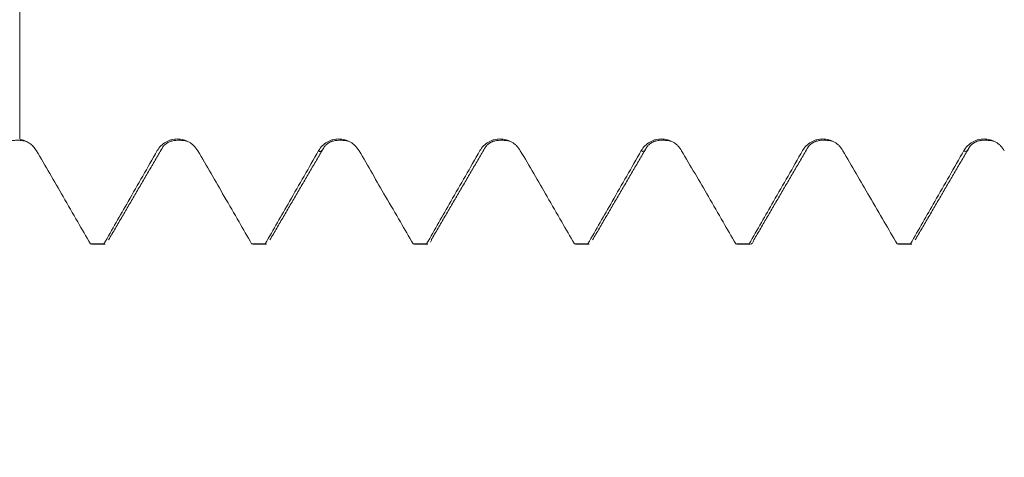
# Model space of a CAD drawing. Units: millimetres. Extents: x -21 to 63, y -82 to 23.
# Drawn here: x 33 to 37, y -3 to -1 of the extents above; entities that cross this region are included whole.
import ezdxf

# ---------------------------------------------------------------- set-up
doc = ezdxf.new("R2010")
doc.units = ezdxf.units.MM
for name, color, linetype in [('1', 4, 'Continuous'), ('2', 7, 'Continuous'), ('SK2', 7, 'Continuous')]:
    doc.layers.add(name, color=color, linetype=linetype)
doc.styles.add('iso_b_vert', font='simplex.shx')
doc.dimstyles.get("Standard").update_dxf_attribs({"dimtxt": 0.18, "dimasz": 0.18, "dimexe": 0.18, "dimexo": 0.0625, "dimgap": 0.09, "dimtad": 1, "dimzin": 0, "dimdsep": 52, "dimtxsty": 'Standard', "dimcen": 0.09, "dimadec": 0, "dimazin": 0, "dimtfac": 1, "dimtdec": 4, "dimtofl": 0, "dimtmove": 0, "dimatfit": 3, "dimfxl": 1, "dimtolj": 1, "dimtzin": 0, "dimarcsym": 0})

# ---------------------------------------------------------------- blocks, each defined once
blk = doc.blocks.new('_U2')
at = {"layer": 'SK2', "lineweight": 13}
for p, q in [((30, -3.635008), (30, -11.047508)), ((42, -3.635008), (42, -11.047508)), ((42, -9.047508), (26.594572, -9.047508))]:
    blk.add_line(p, q, dxfattribs=at)
at = {"layer": 'SK2', "lineweight": 18}
for points in [[(30, -9.047508), (33.499998, -8.586724), (33.500002, -9.508291)], [(42, -9.047508), (38.500002, -9.508291), (38.499998, -8.586724)]]:
    blk.add_solid(points, dxfattribs=at)
at = {"layer": 'SK2', "lineweight": 18, "attachment_point": 7, "line_spacing_factor": 1.084337, "style": 'iso_b_vert'}
for s, insert, char_height in [('\\W0.8315;\\W0.4158;%%p\\W0.8315;0.5', (32.060843, -7.809912), 2.5), ('\\W0.5321;12', (26.753572, -8.162393), 3)]:
    blk.add_mtext(s, dxfattribs=dict(at, insert=insert, char_height=char_height))
blk = doc.blocks.new('_U3')
at = {"layer": 'SK2', "lineweight": 13}
for p, q in [((21, -3.0725), (21, -33.547508)), ((42, -3.635008), (42, -33.547508)), ((42, -31.547508), (21, -31.547508))]:
    blk.add_line(p, q, dxfattribs=at)
at = {"layer": 'SK2', "lineweight": 18}
for points in [[(21, -31.547508), (24.499998, -31.086724), (24.500002, -32.008291)], [(42, -31.547508), (38.500002, -32.008291), (38.499998, -31.086724)]]:
    blk.add_solid(points, dxfattribs=at)
at = {"layer": 'SK2', "lineweight": 18, "insert": (30.242115, -30.662393), "char_height": 3, "attachment_point": 7, "line_spacing_factor": 1.084337, "style": 'iso_b_vert'}
blk.add_mtext('\\W0.6351;21', dxfattribs=at)
blk = doc.blocks.new('_U4')
at = {"layer": '2', "lineweight": 13}
for p, q in [((24.15, -1.5875), (24.15, -22.547508)), ((42, -3.635008), (42, -22.547508)), ((42, -20.547508), (24.15, -20.547508))]:
    blk.add_line(p, q, dxfattribs=at)
at = {"layer": '2', "lineweight": 18}
for points in [[(24.15, -20.547508), (27.649998, -20.086724), (27.650002, -21.008291)], [(42, -20.547508), (38.500002, -21.008291), (38.499998, -20.086724)]]:
    blk.add_solid(points, dxfattribs=at)
at = {"layer": '2', "lineweight": 18, "insert": (30.088486, -19.662393), "char_height": 3, "attachment_point": 7, "line_spacing_factor": 1.084337, "style": 'iso_b_vert'}
blk.add_mtext('\\W0.6563;17.8', dxfattribs=at)

msp = doc.modelspace()

# ---------------------------------------------------------------- linework, layer by layer
at = {"layer": '1', "lineweight": 18}
for p, q in [((33.3003, -2.0451), (33.3056, -2.0475)), ((33.3057, -2.0475), (33.3648, -2.0475)), ((33.3648, -2.0475), (33.3594, -2.0451)), ((34.0002, -2.0451), (34.0055, -2.0475)), ((34.0056, -2.0475), (34.0648, -2.0475)), ((34.0647, -2.0475), (34.0594, -2.0451)), ((34.7057, -2.0475), (34.7649, -2.0475)), ((34.7649, -2.0475), (34.7595, -2.0451)), ((35.4005, -2.0452), (35.4058, -2.0475)), ((35.4059, -2.0475), (35.4648, -2.0475)), ((35.4648, -2.0475), (35.4595, -2.0452)), ((36.1005, -2.0452), (36.1058, -2.0475)), ((36.1058, -2.0475), (36.1647, -2.0475)), ((36.1647, -2.0475), (36.1594, -2.0452)), ((36.8004, -2.0452), (36.8057, -2.0475)), ((36.8057, -2.0475), (36.8648, -2.0475)), ((36.8647, -2.0475), (36.8594, -2.0452))]:
    msp.add_line(p, q, dxfattribs=at)
for points, knots in [([(32.9937, -0.8408), (32.9937, -0.8354), (32.9937, -0.8137), (32.9937, -0.7768), (32.9937, -0.7294), (32.9937, -0.6862), (32.9937, -0.6786), (32.9937, -0.7256), (32.9937, -0.8288), (32.9937, -0.9786), (32.9937, -1.1565), (32.9937, -1.3111), (32.9937, -1.4305), (32.9937, -1.4879), (32.9937, -1.5327), (32.9937, -1.558), (32.9937, -1.5833), (32.9937, -1.5918)], [0, 0, 0, 0, 0.01718, 0.069589, 0.121997, 0.226815, 0.331632, 0.436449, 0.541266, 0.646084, 0.750901, 0.855718, 0.908127, 0.960535, 0.960535, 0.986739, 1, 1, 1, 1]), ([(33.066, -1.6414), (33.0621, -1.6348), (33.0577, -1.6287), (33.0474, -1.6177), (33.0416, -1.6127), (33.0293, -1.6042), (33.0226, -1.6007), (33.0085, -1.595), (33.0012, -1.593), (32.9937, -1.5918)], [0, 0, 0, 0, 0.25, 0.25, 0.5, 0.5, 0.75, 0.75, 1, 1, 1, 1]), ([(33.766, -1.6414), (33.7615, -1.6336), (33.7561, -1.6267), (33.7467, -1.6173), (33.7434, -1.6143), (33.7363, -1.6089), (33.7327, -1.6065), (33.7213, -1.5999), (33.7129, -1.5964), (33.7002, -1.5929), (33.6959, -1.592), (33.6871, -1.5909), (33.6827, -1.5905), (33.6693, -1.5905), (33.6606, -1.5916), (33.6478, -1.595), (33.6435, -1.5965), (33.6353, -1.5998), (33.6314, -1.6018), (33.6199, -1.6084), (33.6128, -1.6139), (33.6004, -1.6263), (33.5949, -1.6334), (33.5905, -1.6412)], [0, 0, 0, 0, 0.125, 0.125, 0.1875, 0.1875, 0.25, 0.25, 0.375, 0.375, 0.4375, 0.4375, 0.5, 0.5, 0.625, 0.625, 0.6875, 0.6875, 0.75, 0.75, 0.875, 0.875, 1, 1, 1, 1]), ([(34.466, -1.6413), (34.4615, -1.6336), (34.4561, -1.6266), (34.4467, -1.6173), (34.4434, -1.6143), (34.4363, -1.6089), (34.4327, -1.6065), (34.4212, -1.5998), (34.4129, -1.5964), (34.4002, -1.5929), (34.3958, -1.592), (34.3871, -1.5909), (34.3827, -1.5905), (34.3693, -1.5905), (34.3606, -1.5916), (34.3477, -1.595), (34.3435, -1.5965), (34.3353, -1.5998), (34.3314, -1.6018), (34.3199, -1.6084), (34.3128, -1.6139), (34.3004, -1.6264), (34.2949, -1.6335), (34.2905, -1.6412)], [0, 0, 0, 0, 0.125, 0.125, 0.1875, 0.1875, 0.25, 0.25, 0.375, 0.375, 0.4375, 0.4375, 0.5, 0.5, 0.625, 0.625, 0.6875, 0.6875, 0.75, 0.75, 0.875, 0.875, 1, 1, 1, 1]), ([(35.166, -1.6413), (35.1615, -1.6336), (35.1561, -1.6266), (35.1467, -1.6172), (35.1433, -1.6143), (35.1363, -1.6089), (35.1327, -1.6064), (35.1212, -1.5998), (35.1129, -1.5964), (35.1001, -1.5929), (35.0958, -1.592), (35.0871, -1.5909), (35.0826, -1.5906), (35.0693, -1.5905), (35.0606, -1.5916), (35.0477, -1.5951), (35.0435, -1.5965), (35.0353, -1.5999), (35.0314, -1.6018), (35.0199, -1.6084), (35.0128, -1.6139), (35.0004, -1.6264), (34.995, -1.6335), (34.9905, -1.6412)], [0, 0, 0, 0, 0.125, 0.125, 0.1875, 0.1875, 0.25, 0.25, 0.375, 0.375, 0.4375, 0.4375, 0.5, 0.5, 0.625, 0.625, 0.6875, 0.6875, 0.75, 0.75, 0.875, 0.875, 1, 1, 1, 1]), ([(35.866, -1.6413), (35.8615, -1.6335), (35.8561, -1.6266), (35.8467, -1.6172), (35.8434, -1.6142), (35.8363, -1.6089), (35.8327, -1.6064), (35.8212, -1.5998), (35.8129, -1.5963), (35.8002, -1.5929), (35.7959, -1.592), (35.7871, -1.5908), (35.7827, -1.5905), (35.7693, -1.5905), (35.7606, -1.5916), (35.7478, -1.595), (35.7435, -1.5964), (35.7353, -1.5998), (35.7314, -1.6018), (35.7199, -1.6084), (35.7128, -1.6139), (35.7004, -1.6263), (35.695, -1.6334), (35.6905, -1.6412)], [0, 0, 0, 0, 0.125, 0.125, 0.1875, 0.1875, 0.25, 0.25, 0.375, 0.375, 0.4375, 0.4375, 0.5, 0.5, 0.625, 0.625, 0.6875, 0.6875, 0.75, 0.75, 0.875, 0.875, 1, 1, 1, 1]), ([(36.566, -1.6413), (36.5615, -1.6336), (36.5561, -1.6266), (36.5467, -1.6172), (36.5434, -1.6143), (36.5363, -1.6089), (36.5327, -1.6064), (36.5213, -1.5998), (36.513, -1.5963), (36.5002, -1.5929), (36.4959, -1.592), (36.4871, -1.5908), (36.4827, -1.5905), (36.4694, -1.5905), (36.4606, -1.5916), (36.4478, -1.595), (36.4435, -1.5964), (36.4354, -1.5998), (36.4314, -1.6017), (36.42, -1.6083), (36.4128, -1.6138), (36.4004, -1.6263), (36.395, -1.6334), (36.3905, -1.6411)], [0, 0, 0, 0, 0.125, 0.125, 0.1875, 0.1875, 0.25, 0.25, 0.375, 0.375, 0.4375, 0.4375, 0.5, 0.5, 0.625, 0.625, 0.6875, 0.6875, 0.75, 0.75, 0.875, 0.875, 1, 1, 1, 1]), ([(37.266, -1.6413), (37.2615, -1.6335), (37.2561, -1.6266), (37.2467, -1.6172), (37.2434, -1.6142), (37.2363, -1.6089), (37.2327, -1.6064), (37.2213, -1.5998), (37.2129, -1.5963), (37.2002, -1.5929), (37.1959, -1.592), (37.1871, -1.5908), (37.1827, -1.5905), (37.1693, -1.5904), (37.1606, -1.5916), (37.1478, -1.595), (37.1435, -1.5964), (37.1354, -1.5998), (37.1314, -1.6017), (37.12, -1.6083), (37.1128, -1.6138), (37.1004, -1.6263), (37.095, -1.6334), (37.0905, -1.6411)], [0, 0, 0, 0, 0.125, 0.125, 0.1875, 0.1875, 0.25, 0.25, 0.375, 0.375, 0.4375, 0.4375, 0.5, 0.5, 0.625, 0.625, 0.6875, 0.6875, 0.75, 0.75, 0.875, 0.875, 1, 1, 1, 1]), ([(33.3003, -2.0451), (33.282, -2.0136), (33.2637, -1.982), (33.2242, -1.9138), (33.203, -1.8772), (33.1431, -1.7742), (33.1046, -1.7077), (33.066, -1.6414)], [0, 0, 0, 0, 0.234475, 0.234475, 0.506477, 0.506477, 1, 1, 1, 1]), ([(33.5905, -1.6412), (33.5695, -1.6779), (33.5485, -1.7147), (33.5065, -1.7881), (33.4855, -1.8249), (33.4295, -1.9228), (33.3945, -1.984), (33.3594, -2.0451)], [0, 0, 0, 0, 0.272783, 0.272783, 0.545566, 0.545566, 1, 1, 1, 1]), ([(34.0002, -2.0451), (33.9819, -2.0136), (33.9636, -1.982), (33.9241, -1.9138), (33.9029, -1.8772), (33.8431, -1.7741), (33.8046, -1.7077), (33.766, -1.6414)], [0, 0, 0, 0, 0.234559, 0.234559, 0.506588, 0.506588, 1, 1, 1, 1]), ([(34.2905, -1.6412), (34.2695, -1.678), (34.2485, -1.7147), (34.2065, -1.7882), (34.1855, -1.8249), (34.1295, -1.9228), (34.0945, -1.984), (34.0594, -2.0451)], [0, 0, 0, 0, 0.272789, 0.272789, 0.545578, 0.545578, 1, 1, 1, 1]), ([(34.7004, -2.0451), (34.6821, -2.0135), (34.6637, -1.9819), (34.6242, -1.9136), (34.6029, -1.877), (34.5431, -1.774), (34.5046, -1.7076), (34.466, -1.6413)], [0, 0, 0, 0, 0.234976, 0.234976, 0.506924, 0.506924, 1, 1, 1, 1]), ([(34.9905, -1.6412), (34.9695, -1.678), (34.9486, -1.7147), (34.9066, -1.7882), (34.8855, -1.8249), (34.8295, -1.9228), (34.7945, -1.984), (34.7595, -2.0451)], [0, 0, 0, 0, 0.272819, 0.272819, 0.545637, 0.545637, 1, 1, 1, 1]), ([(35.4005, -2.0452), (35.3822, -2.0135), (35.3638, -1.9819), (35.3242, -1.9136), (35.303, -1.877), (35.2432, -1.774), (35.2046, -1.7076), (35.166, -1.6413)], [0, 0, 0, 0, 0.234958, 0.234958, 0.506861, 0.506861, 1, 1, 1, 1]), ([(35.6905, -1.6412), (35.6696, -1.6779), (35.6486, -1.7147), (35.6066, -1.7881), (35.5856, -1.8249), (35.5295, -1.9228), (35.4945, -1.984), (35.4595, -2.0452)], [0, 0, 0, 0, 0.272778, 0.272778, 0.545555, 0.545555, 1, 1, 1, 1]), ([(36.1005, -2.0452), (36.0821, -2.0136), (36.0638, -1.9819), (36.0242, -1.9137), (36.003, -1.8771), (35.9432, -1.7741), (35.9046, -1.7077), (35.866, -1.6413)], [0, 0, 0, 0, 0.234658, 0.234658, 0.50657, 0.50657, 1, 1, 1, 1]), ([(36.3905, -1.6411), (36.3696, -1.6779), (36.3486, -1.7146), (36.3066, -1.7881), (36.2855, -1.8248), (36.2295, -1.9228), (36.1944, -1.984), (36.1594, -2.0452)], [0, 0, 0, 0, 0.27272, 0.27272, 0.545441, 0.545441, 1, 1, 1, 1]), ([(36.8004, -2.0452), (36.7821, -2.0135), (36.7637, -1.9818), (36.7241, -1.9136), (36.7029, -1.877), (36.6431, -1.774), (36.6046, -1.7076), (36.566, -1.6413)], [0, 0, 0, 0, 0.235065, 0.235065, 0.507009, 0.507009, 1, 1, 1, 1]), ([(37.0905, -1.6411), (37.0696, -1.6779), (37.0486, -1.7146), (37.0066, -1.7881), (36.9856, -1.8248), (36.9295, -1.9228), (36.8945, -1.984), (36.8594, -2.0452)], [0, 0, 0, 0, 0.272736, 0.272736, 0.545472, 0.545472, 1, 1, 1, 1]), ([(34.7812, -2.0257), (34.7804, -2.028), (34.7795, -2.0301), (34.7778, -2.0341), (34.7768, -2.036), (34.7759, -2.0376)], [0, 0, 0, 0, 0.478275, 0.478275, 1, 1, 1, 1]), ([(36.1813, -2.0255), (36.1791, -2.0312), (36.177, -2.0358), (36.1735, -2.0414), (36.1722, -2.0431), (36.1701, -2.0452), (36.1693, -2.0459), (36.1685, -2.0464)], [0, 0, 0, 0, 0.506091, 0.506091, 0.807159, 0.807159, 1, 1, 1, 1])]:
    msp.add_open_spline(points, degree=3, knots=knots, dxfattribs=at)
for points, degree in [([(32.915, -1.6253), (32.9453, -1.5839), (33.0241, -1.6011)], 2), ([(33.615, -1.6252), (33.6453, -1.5838), (33.724, -1.601)], 2), ([(34.315, -1.6253), (34.3452, -1.5838), (34.424, -1.601)], 2), ([(35.015, -1.6254), (35.0452, -1.5839), (35.124, -1.601)], 2), ([(35.715, -1.6254), (35.7452, -1.5838), (35.8239, -1.6009)], 2), ([(36.415, -1.6253), (36.4451, -1.5837), (36.5238, -1.6009)], 2), ([(37.115, -1.6252), (37.1451, -1.5837), (37.2237, -1.6008)], 2), ([(33.3795, -2.0285), (33.4972, -1.8265), (33.6149, -1.6253)], 2), ([(34.0796, -2.0284), (34.1972, -1.8265), (34.3149, -1.6254)], 2), ([(34.7795, -2.0286), (34.8972, -1.8267), (35.0149, -1.6255)], 2), ([(35.4796, -2.0285), (35.5972, -1.8266), (35.7149, -1.6255)], 2), ([(36.1796, -2.0284), (36.2972, -1.8265), (36.4149, -1.6254)], 2), ([(36.8795, -2.0285), (36.9972, -1.8265), (37.1149, -1.6254)], 2), ([(33.3003, -2.0451), (33.32, -2.0451), (33.3397, -2.0451), (33.3594, -2.0451)], 3), ([(34.0002, -2.0451), (34.02, -2.0451), (34.0397, -2.0451), (34.0594, -2.0451)], 3), ([(34.7004, -2.0451), (34.7201, -2.0451), (34.7398, -2.0451), (34.7595, -2.0451)], 3), ([(35.4005, -2.0452), (35.4202, -2.0452), (35.4398, -2.0452), (35.4595, -2.0452)], 3), ([(36.1005, -2.0452), (36.1201, -2.0452), (36.1397, -2.0452), (36.1594, -2.0452)], 3), ([(36.8004, -2.0452), (36.8201, -2.0452), (36.8397, -2.0452), (36.8594, -2.0452)], 3)]:
    msp.add_open_spline(points, degree=degree, dxfattribs=at)
at = {"layer": '1', "lineweight": 13}
for points, knots in [([(34.2905, -1.6412), (34.2964, -1.6469), (34.304, -1.6455), (34.3117, -1.6323), (34.3135, -1.6284)], [0, 0, 0, 0, 0.760876, 1, 1, 1, 1]), ([(35.6905, -1.6412), (35.698, -1.6484), (35.706, -1.6444), (35.7141, -1.6275), (35.7146, -1.6264)], [0, 0, 0, 0, 0.937225, 1, 1, 1, 1])]:
    msp.add_open_spline(points, degree=3, knots=knots, dxfattribs=at)
msp.add_open_spline([(37.0905, -1.6411), (37.0985, -1.6488), (37.1065, -1.6439), (37.1145, -1.6263)], degree=3, dxfattribs=at)

# ---------------------------------------------------------------- dimensions: what is measured, and where the dimension line sits
at = {"layer": '2', "lineweight": 18}
dim = msp.add_linear_dim(base=(24.15, -20.547508), p1=(42, -2.047508), p2=(24.15, 0), dimstyle='Standard', override={"dimtxt": 3, "dimasz": 3.5, "dimexe": 2, "dimexo": 1.5875, "dimgap": 1.5, "dimtad": 1, "dimtih": 1, "dimtoh": 0, "dimdec": 1, "dimlfac": 1, "dimzin": 8, "dimdsep": 46, "dimlunit": 2, "dimpost": '<>', "dimtxsty": 'iso_b_vert', "dimsah": 1, "dimse1": 0, "dimse2": 0, "dimsd1": 0, "dimsd2": 0, "dimclrd": 2, "dimclre": 2, "dimclrt": 2, "dimtol": 0, "dimtm": -0.1, "dimtfac": 1.166667, "dimtdec": 3, "dimtofl": 1, "dimtmove": 0, "dimtzin": 8, "dimlwd": 13, "dimlwe": 13}, dxfattribs=at)
dim.commit()
dim.dimension.update_dxf_attribs({"geometry": '_U4', "text_midpoint": (33.075, -20.547508)})
at = {"layer": 'SK2', "lineweight": 18}
for base, p2, override, picture, middle in [((21, -31.5475), (21, -1.485), {"dimtxt": 3, "dimasz": 3.5, "dimexe": 2, "dimexo": 1.5875, "dimgap": 1.5, "dimtad": 1, "dimtih": 1, "dimtoh": 0, "dimdec": 1, "dimlfac": 1, "dimzin": 8, "dimdsep": 46, "dimlunit": 2, "dimpost": '<>', "dimtxsty": 'iso_b_vert', "dimsah": 1, "dimse1": 0, "dimse2": 0, "dimsd1": 0, "dimsd2": 0, "dimclrd": 2, "dimclre": 2, "dimclrt": 2, "dimtol": 0, "dimtm": -0.1, "dimtfac": 1.166667, "dimtdec": 3, "dimtofl": 1, "dimtmove": 0, "dimtzin": 8, "dimlwd": 13, "dimlwe": 13}, '_U3', (31.5, -31.5475)), ((30, -9.0475), (30, -2.0475), {"dimtxt": 3, "dimasz": 3.5, "dimexe": 2, "dimexo": 1.5875, "dimgap": 1.5, "dimtad": 1, "dimtih": 1, "dimtoh": 0, "dimdec": 1, "dimlfac": 1, "dimzin": 8, "dimdsep": 46, "dimlunit": 2, "dimpost": '<>', "dimtxsty": 'iso_b_vert', "dimsah": 1, "dimse1": 0, "dimse2": 0, "dimsd1": 0, "dimsd2": 0, "dimclrd": 2, "dimclre": 2, "dimclrt": 2, "dimtol": 1, "dimlim": 0, "dimtp": 0.5, "dimtm": 0.5, "dimtfac": 0.833333, "dimtdec": 3, "dimtofl": 1, "dimtmove": 0, "dimtzin": 8, "dimlwd": 13, "dimlwe": 13}, '_U2', (32.8861, -9.0475))]:
    dim = msp.add_linear_dim(base=base, p1=(42, -2.0475), p2=p2, dimstyle='Standard', override=override, dxfattribs=at)
    dim.commit()
    dim.dimension.update_dxf_attribs({"geometry": picture, "text_midpoint": middle})

doc.saveas('drawing.dxf')
